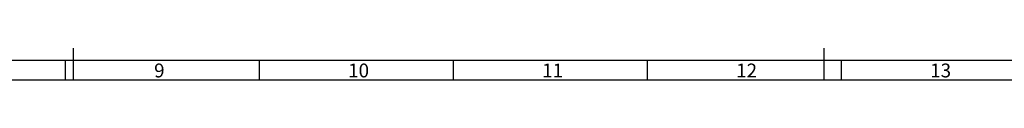
# Model space of a CAD drawing. Units: millimetres. Extents: x 0 to 1189, y -6 to 841.
# Drawn here: x 386 to 636, y 0 to 8 of the extents above; entities that cross this region are included whole.
import ezdxf

# ---------------------------------------------------------------- set-up
doc = ezdxf.new("R2010")
doc.units = ezdxf.units.MM
doc.header["$LTSCALE"] = 65.395
doc.layers.get('0').update_dxf_attribs({"linetype": 'CONTINUOUS'})
doc.styles.get("Standard").update_dxf_attribs({"font": 'txt', "width": 0.8})

msp = doc.modelspace()

# ---------------------------------------------------------------- linework, layer by layer
at = {"color": 1, "linetype": 'Continuous'}
for p, q in [((400, 8), (400, 0)), ((590, 8), (590, 0)), ((398, 0), (398, 5)), ((447.125, 0), (447.125, 5)), ((496.25, 0), (496.25, 5)), ((545.375, 0), (545.375, 5)), ((594.5, 0), (594.5, 5)), ((0, 0), (1189, 0)), ((0, 0), (1189, 0))]:
    msp.add_line(p, q, dxfattribs=at)
at = {"color": 3, "linetype": 'Continuous'}
msp.add_line((5, 5), (1184, 5), dxfattribs=at)

# ---------------------------------------------------------------- texts
at = {"color": 5, "linetype": 'Continuous', "char_height": 3.5, "attachment_point": 1, "line_spacing_factor": 0.9}
for s, insert, width in [('9', (420.46134, 4.10765), 2.8), ('10', (469.58634, 4.10765), 5.6), ('11', (518.71134, 4.10765), 5.6), ('12', (567.83634, 4.10765), 5.6), ('13', (616.96134, 4.10765), 5.6)]:
    msp.add_mtext(s, dxfattribs=dict(at, insert=insert, width=width))

doc.saveas('drawing.dxf')
